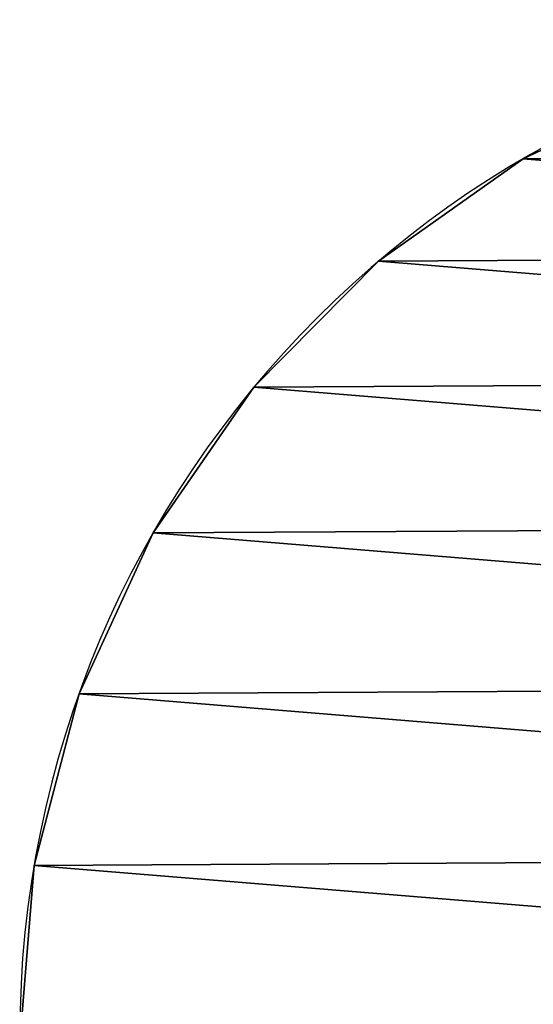
# Model space of a CAD drawing. Extents: x 0 to 200, y 0 to 535.
# Drawn here: x 0 to 51, y 438 to 535 of the extents above; entities that cross this region are included whole.
import ezdxf

# ---------------------------------------------------------------- set-up
doc = ezdxf.new("R2010")
doc.units = 0
doc.layers.get('0').update_dxf_attribs({"color": 13, "linetype": 'CONTINUOUS'})

# ---------------------------------------------------------------- blocks, each defined once
blk = doc.blocks.new('GROUP_59')
for p, q in [((13.344, 49.184), (13.344, 49.184, 60)), ((23.422, 34.961), (23.422, 34.961, 60)), ((35.816, 22.705), (35.816, 22.705, 60)), ((50.151, 12.786), (50.151, 12.786, 60)), ((65.989, 5.508), (65.989, 5.508, 60)), ((82.852, 1.09), (82.852, 1.09, 60))]:
    blk.add_line(p, q)
at = {"extrusion": (0, 0, -1)}
for centre in [(-99.667, 99.667), (-99.667, 99.667, -60)]:
    blk.add_circle(centre, 100, dxfattribs=at)
mesh = blk.add_polyface()
corners = [(1.09, 116.482), (1.284, 81.752), (-0.332, 99.109), (5.508, 133.344), (5.89, 64.941), (12.786, 149.183), (13.344, 49.184), (22.705, 163.517), (23.422, 34.961), (34.961, 175.911), (35.816, 22.705), (49.184, 185.989), (50.151, 12.786), (64.941, 193.443), (65.989, 5.508), (81.752, 198.049), (82.852, 1.09), (99.109, 199.665), (100.225, -0.332), (116.482, 198.243), (117.581, 1.284), (133.344, 193.825), (134.392, 5.89), (149.183, 186.547), (150.149, 13.344), (163.517, 176.628), (164.372, 23.422), (175.911, 164.372), (176.628, 35.816), (185.989, 150.149), (186.547, 50.151), (193.443, 134.392), (193.825, 65.989), (198.049, 117.581), (198.243, 82.852), (199.665, 100.225)]
mesh.append_faces([[corners[k] for k in face] for face in [(0, 1, 2), (34, 33, 35)]], dxfattribs={"vtx0": -1})
mesh.append_faces([[corners[k] for k in face] for face in [(1, 3, 4), (4, 5, 6), (6, 7, 8), (8, 9, 10), (10, 11, 12), (12, 13, 14), (14, 15, 16), (16, 17, 18), (18, 19, 20), (20, 21, 22), (22, 23, 24), (24, 25, 26), (26, 27, 28), (28, 29, 30), (30, 31, 32), (32, 33, 34)]], dxfattribs={"vtx0": -1, "vtx1": -1})
mesh.append_faces([[corners[k] for k in face] for face in [(1, 0, 3), (4, 3, 5), (6, 5, 7), (8, 7, 9), (10, 9, 11), (12, 11, 13), (14, 13, 15), (16, 15, 17), (18, 17, 19), (20, 19, 21), (22, 21, 23), (24, 23, 25), (26, 25, 27), (28, 27, 29), (30, 29, 31), (32, 31, 33)]], dxfattribs={"vtx0": -1, "vtx2": -1})
mesh = blk.add_polyface()
corners = [(1.284, 81.752, 60), (1.09, 116.482, 60), (-0.332, 99.109, 60), (5.508, 133.344, 60), (5.89, 64.941, 60), (12.786, 149.183, 60), (13.344, 49.184, 60), (22.705, 163.517, 60), (23.422, 34.961, 60), (34.961, 175.911, 60), (35.816, 22.705, 60), (49.184, 185.989, 60), (50.151, 12.786, 60), (64.941, 193.443, 60), (65.989, 5.508, 60), (81.752, 198.049, 60), (82.852, 1.09, 60), (99.109, 199.665, 60), (100.225, -0.332, 60), (116.482, 198.243, 60), (117.581, 1.284, 60), (133.344, 193.825, 60), (134.392, 5.89, 60), (149.183, 186.547, 60), (150.149, 13.344, 60), (163.517, 176.628, 60), (164.372, 23.422, 60), (175.911, 164.372, 60), (176.628, 35.816, 60), (185.989, 150.149, 60), (186.547, 50.151, 60), (193.443, 134.392, 60), (193.825, 65.989, 60), (198.049, 117.581, 60), (198.243, 82.852, 60), (199.665, 100.225, 60)]
mesh.append_faces([[corners[k] for k in face] for face in [(0, 1, 2), (33, 34, 35)]], dxfattribs={"vtx0": -1})
mesh.append_faces([[corners[k] for k in face] for face in [(1, 0, 3), (3, 4, 5), (5, 6, 7), (7, 8, 9), (9, 10, 11), (11, 12, 13), (13, 14, 15), (15, 16, 17), (17, 18, 19), (19, 20, 21), (21, 22, 23), (23, 24, 25), (25, 26, 27), (27, 28, 29), (29, 30, 31), (31, 32, 33)]], dxfattribs={"vtx0": -1, "vtx1": -1})
mesh.append_faces([[corners[k] for k in face] for face in [(3, 0, 4), (5, 4, 6), (7, 6, 8), (9, 8, 10), (11, 10, 12), (13, 12, 14), (15, 14, 16), (17, 16, 18), (19, 18, 20), (21, 20, 22), (23, 22, 24), (25, 24, 26), (27, 26, 28), (29, 28, 30), (31, 30, 32), (33, 32, 34)]], dxfattribs={"vtx0": -1, "vtx2": -1})
mesh = blk.add_polyface()
corners = [(5.89, 64.941, 60), (13.344, 49.184), (13.344, 49.184, 60), (5.89, 64.941)]
mesh.append_faces([[corners[k] for k in face] for face in [(0, 1, 2), (1, 0, 3)]], dxfattribs={"vtx0": -1})
mesh = blk.add_polyface()
corners = [(13.344, 49.184, 60), (23.422, 34.961), (23.422, 34.961, 60), (13.344, 49.184)]
mesh.append_faces([[corners[k] for k in face] for face in [(0, 1, 2), (1, 0, 3)]], dxfattribs={"vtx0": -1})
mesh = blk.add_polyface()
corners = [(35.816, 22.705, 60), (23.422, 34.961), (35.816, 22.705), (23.422, 34.961, 60)]
mesh.append_faces([[corners[k] for k in face] for face in [(0, 1, 2), (1, 0, 3)]], dxfattribs={"vtx0": -1})
mesh = blk.add_polyface()
corners = [(50.151, 12.786, 60), (35.816, 22.705), (50.151, 12.786), (35.816, 22.705, 60)]
mesh.append_faces([[corners[k] for k in face] for face in [(0, 1, 2), (1, 0, 3)]], dxfattribs={"vtx0": -1})
mesh = blk.add_polyface()
corners = [(65.989, 5.508, 60), (50.151, 12.786), (65.989, 5.508), (50.151, 12.786, 60)]
mesh.append_faces([[corners[k] for k in face] for face in [(0, 1, 2), (1, 0, 3)]], dxfattribs={"vtx0": -1})
mesh = blk.add_polyface()
corners = [(82.852, 1.09, 60), (65.989, 5.508), (82.852, 1.09), (65.989, 5.508, 60)]
mesh.append_faces([[corners[k] for k in face] for face in [(0, 1, 2), (1, 0, 3)]], dxfattribs={"vtx0": -1})
mesh = blk.add_polyface()
corners = [(100.225, -0.332, 60), (82.852, 1.09), (100.225, -0.332), (82.852, 1.09, 60)]
mesh.append_faces([[corners[k] for k in face] for face in [(0, 1, 2), (1, 0, 3)]], dxfattribs={"vtx0": -1})
blk = doc.blocks.new('GROUP_9')
at = {"color": 250}
blk.add_blockref('GROUP_59', (0.332, 0.332), dxfattribs=at)
blk = doc.blocks.new('GROUP_17')
at = {"rotation": 270.0000000000019}
blk.add_blockref('GROUP_9', (0, 534.699), dxfattribs=at)

msp = doc.modelspace()

# ---------------------------------------------------------------- block references
msp.add_blockref('GROUP_17', (0, 0))

doc.saveas('drawing.dxf')
